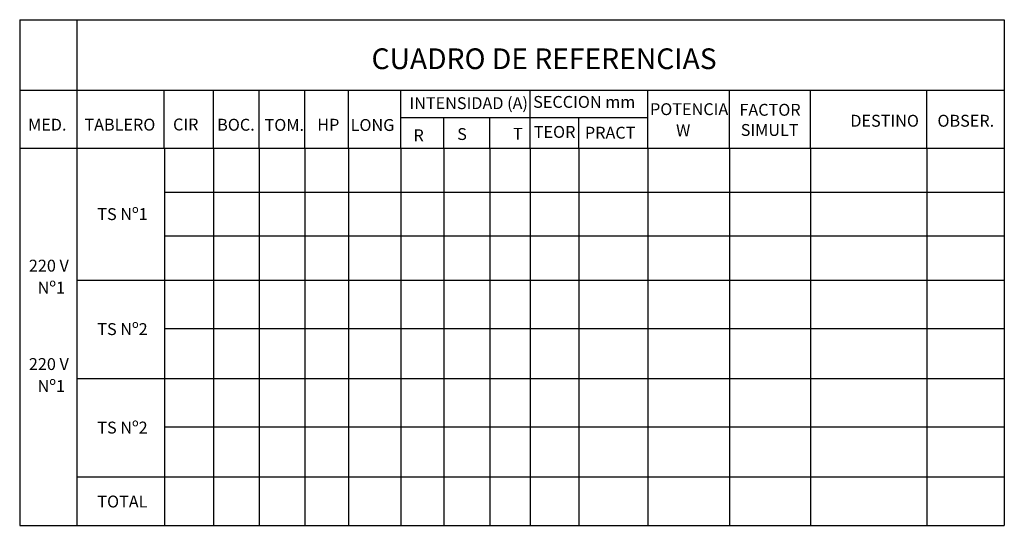
# Model space of a CAD drawing. Extents: x 179 to 1313, y -510 to -53.
# Drawn here: x 264 to 275, y -156 to -151 of the extents above; entities that cross this region are included whole.
import ezdxf

# ---------------------------------------------------------------- set-up
doc = ezdxf.new("R2010")
doc.units = 0
doc.layers.get('0').update_dxf_attribs({"linetype": 'CONTINUOUS'})
doc.layers.add('TEXTOS', color=2, linetype='CONTINUOUS')
doc.styles.add('STYLE1', font='GOTHIC.TTF', dxfattribs={"height": 0.5})

msp = doc.modelspace()

# ---------------------------------------------------------------- linework, layer by layer
at = {"color": 3}
for p, q in [((264.126, -150.772), (275.259, -150.772)), ((264.126, -150.772), (264.126, -155.375)), ((264.772, -150.772), (264.772, -155.375)), ((275.259, -150.772), (275.259, -155.375)), ((264.126, -151.885), (264.126, -156.488)), ((264.772, -151.885), (264.772, -156.488)), ((275.259, -151.885), (275.259, -156.488)), ((264.126, -156.488), (275.259, -156.488))]:
    msp.add_line(p, q, dxfattribs=at)
at = {"color": 2}
for p, q in [((264.126, -151.57), (275.259, -151.57)), ((264.126, -152.224), (275.259, -152.224)), ((265.762, -152.72), (275.259, -152.72)), ((265.762, -153.214), (275.259, -153.214)), ((264.772, -153.716), (275.259, -153.716)), ((265.762, -154.262), (275.259, -154.262)), ((264.772, -154.828), (275.259, -154.828)), ((264.772, -154.828), (275.259, -154.828)), ((265.762, -155.375), (275.259, -155.375)), ((265.762, -155.375), (275.259, -155.375)), ((264.772, -155.941), (275.259, -155.941))]:
    msp.add_line(p, q, dxfattribs=at)
for p, q in [((265.762, -153.214), (265.762, -155.375)), ((266.318, -153.214), (266.318, -155.375)), ((266.833, -153.214), (266.833, -155.375)), ((267.349, -153.214), (267.349, -155.375)), ((267.844, -153.214), (267.844, -155.375)), ((268.437, -153.214), (268.437, -155.375)), ((268.923, -153.214), (268.923, -155.375)), ((269.441, -153.214), (269.441, -155.375)), ((269.897, -153.214), (269.897, -155.375)), ((270.449, -153.214), (270.449, -155.375)), ((271.227, -153.214), (271.227, -155.375)), ((272.151, -153.214), (272.151, -155.375)), ((273.067, -153.214), (273.067, -155.375)), ((274.381, -153.214), (274.381, -155.375)), ((265.762, -154.327), (265.762, -156.488)), ((266.318, -154.327), (266.318, -156.488)), ((266.833, -154.327), (266.833, -156.488)), ((267.349, -154.327), (267.349, -156.488)), ((267.844, -154.327), (267.844, -156.488)), ((268.437, -154.327), (268.437, -156.488)), ((268.923, -154.327), (268.923, -156.488)), ((269.441, -154.327), (269.441, -156.488)), ((269.897, -154.327), (269.897, -156.488)), ((270.449, -154.327), (270.449, -156.488)), ((271.227, -154.327), (271.227, -156.488)), ((272.151, -154.327), (272.151, -156.488)), ((273.067, -154.327), (273.067, -156.488)), ((274.381, -154.327), (274.381, -156.488))]:
    msp.add_line(p, q)
at = {"layer": 'TEXTOS', "color": 7}
for p, q in [((265.759, -152.229), (265.759, -151.57)), ((266.318, -152.229), (266.318, -151.57)), ((266.833, -152.229), (266.833, -151.57)), ((267.349, -152.229), (267.349, -151.57)), ((267.844, -152.229), (267.844, -151.57)), ((268.437, -152.229), (268.437, -151.57)), ((269.897, -152.229), (269.897, -151.57)), ((271.227, -152.229), (271.227, -151.57)), ((272.151, -152.229), (272.151, -151.57)), ((273.067, -152.229), (273.067, -151.57)), ((274.381, -152.229), (274.381, -151.57)), ((268.437, -151.877), (271.227, -151.877)), ((268.923, -152.229), (268.923, -151.877)), ((269.441, -152.229), (269.441, -151.877)), ((270.449, -152.229), (270.449, -151.877)), ((265.762, -152.224), (265.762, -153.214)), ((266.318, -152.224), (266.318, -153.214)), ((266.833, -152.224), (266.833, -153.214)), ((267.349, -152.224), (267.349, -153.214)), ((267.844, -152.224), (267.844, -153.214)), ((268.437, -152.224), (268.437, -153.214)), ((268.923, -152.224), (268.923, -153.214)), ((269.441, -152.224), (269.441, -153.214)), ((269.897, -152.224), (269.897, -153.214)), ((270.449, -152.224), (270.449, -153.214)), ((271.227, -152.224), (271.227, -153.214)), ((272.151, -152.224), (272.151, -153.214)), ((273.067, -152.224), (273.067, -153.214)), ((274.381, -152.224), (274.381, -153.214))]:
    msp.add_line(p, q, dxfattribs=at)

# ---------------------------------------------------------------- texts
at = {"layer": 'TEXTOS', "color": 7, "style": 'STYLE1'}
for s, height, p in [('CUADRO DE REFERENCIAS', 0.23438, (268.104, -151.331)), ('INTENSIDAD (A)', 0.13436, (268.533, -151.783)), ('SECCION mm', 0.1344, (269.932, -151.769)), ('POTENCIA', 0.1344, (271.253, -151.851)), ('FACTOR', 0.1344, (272.264, -151.858)), ('DESTINO', 0.1344, (273.518, -151.982)), ('OBSER.', 0.1344, (274.503, -151.982)), ('MED.', 0.1344, (264.221, -152.026)), ('TABLERO', 0.1344, (264.858, -152.026)), ('CIR', 0.1344, (265.86, -152.024)), ('BOC.', 0.1344, (266.359, -152.027)), ('TOM.', 0.1344, (266.895, -152.029)), ('HP', 0.1344, (267.491, -152.027)), ('LONG', 0.1344, (267.868, -152.03)), ('W', 0.134, (271.548, -152.09)), ('SIMULT', 0.1344, (272.279, -152.086)), ('R', 0.134, (268.579, -152.146)), ('S', 0.134, (269.073, -152.132)), ('T', 0.134, (269.704, -152.129)), ('TEOR', 0.1344, (269.939, -152.108)), ('PRACT', 0.1344, (270.517, -152.117)), ('TS Nº1', 0.1344, (265.004, -153.037)), ('220 V', 0.1344, (264.23, -153.62)), ('Nº1', 0.1344, (264.329, -153.869)), ('TS Nº2', 0.1344, (265.004, -154.337)), ('220 V', 0.1344, (264.23, -154.732)), ('Nº1', 0.1344, (264.329, -154.981)), ('TS Nº2', 0.1344, (265.004, -155.45)), ('TOTAL', 0.1344, (265.004, -156.286))]:
    msp.add_text(s, height=height, dxfattribs=at).set_placement(p)

doc.saveas('drawing.dxf')
